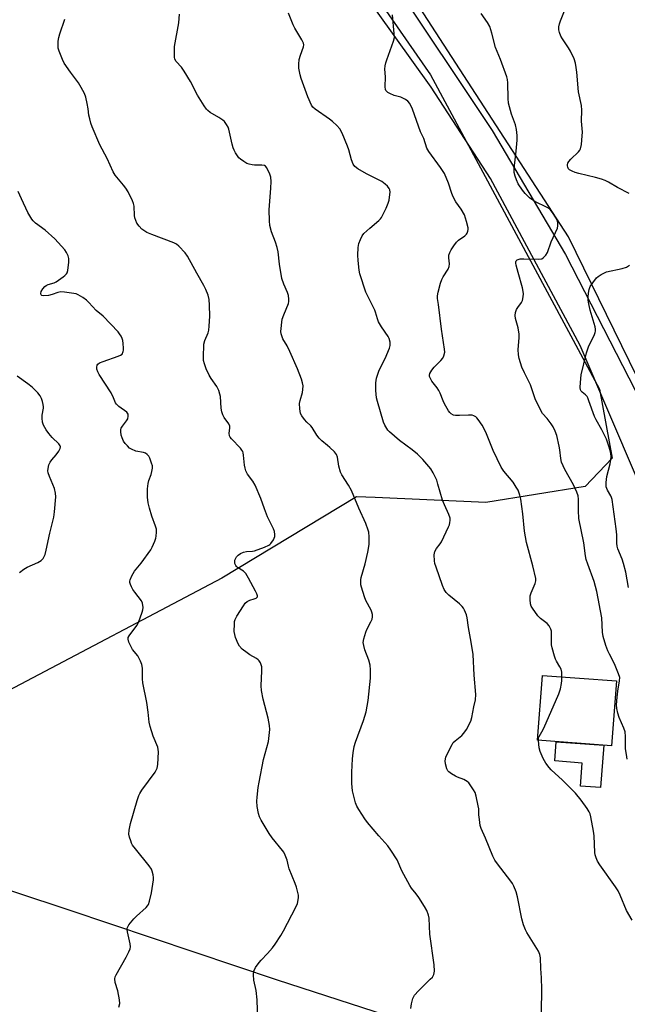
# Model space of a CAD drawing. Units: inches. Extents: x 1189770 to 1195770, y 549456 to 553456.
# Drawn here: x 1193636 to 1193865, y 549784 to 550156 of the extents above; entities that cross this region are included whole.
import ezdxf

# ---------------------------------------------------------------- set-up
doc = ezdxf.new("R2010")
doc.units = ezdxf.units.IN
doc.header["$MEASUREMENT"] = 0
for name, color, linetype in [('BLDG-Footprint', 5, 'Continuous'), ('CULTRL-Pad', 6, 'Continuous'), ('HYDRO-Single Line Stream', 4, 'Continuous'), ('NTRL-Trees', 3, 'Continuous'), ('TRANS-Road', 130, 'Continuous'), ('Undefined', 1, 'Continuous')]:
    doc.layers.add(name, color=color, linetype=linetype)

msp = doc.modelspace()

# ---------------------------------------------------------------- linework, layer by layer
at = {"layer": 'BLDG-Footprint', "elevation": 451.14}
msp.add_lwpolyline([(1193860.83, 549905.99), (1193859, 549881.44), (1193831.04, 549883.52), (1193832.87, 549908.07)], close=True, dxfattribs=at)
at = {"layer": 'CULTRL-Pad'}
msp.add_lwpolyline([(1193856.03, 549881.66), (1193854.84, 549865.67), (1193847.3, 549866.23), (1193847.95, 549874.94), (1193837.59, 549875.71), (1193838.13, 549882.99)], close=True, dxfattribs=at)
at = {"layer": 'HYDRO-Single Line Stream'}
msp.add_lwpolyline([(1193810.94, 549767.6), (1193732.84, 549792.93), (1193654.24, 549819.32), (1193593.38, 549839.51)], dxfattribs=at)
at = {"layer": 'NTRL-Trees'}
for points in [[(1194078.23, 549821.03), (1194037.31, 549922.21), (1194008.3, 549949.08), (1193986.59, 549958.82), (1193957.97, 549951.06), (1193916.98, 549958.34), (1193885.94, 549985.5), (1193842.75, 550073.83), (1193748.64, 550219.08), (1193695.02, 550249.52), (1193655.89, 550264.01), (1193570.38, 550330.68)], [(1193619.66, 550272.71), (1193647.19, 550248.07), (1193703.72, 550221.98), (1193741.4, 550206.04), (1193790.67, 550135.03), (1193854.44, 550016.19), (1193859.26, 549990.11), (1193849.07, 549979.44), (1193811.48, 549973.38), (1193769.77, 549975.24), (1193762.73, 549975.56), (1193711.85, 549944.74), (1193631.16, 549902.23)]]:
    msp.add_lwpolyline(points, dxfattribs=at)
at = {"layer": 'TRANS-Road'}
for points in [[(1193868.84, 549982.11, 0), (1193847.1, 550032.69, 0), (1193813.24, 550095.77, 0), (1193790.94, 550130.32, 0), (1193749.65, 550188.2, 0)], [(1193775.5, 550171.67, 0), (1193813.89, 550113.97, 0), (1193841.61, 550067.05, 0), (1193870.35, 550011.21, 0)]]:
    msp.add_polyline3d(points, dxfattribs=at)
at = {"layer": 'Undefined'}
for points, elevation in [([(1193783.26, 549782.2), (1193783.43, 549783.96), (1193783.96, 549785.94), (1193784.19, 549786.47), (1193784.63, 549787.17), (1193786.08, 549788.9), (1193790.57, 549793.22), (1193791.37, 549794.08), (1193791.69, 549794.55), (1193791.9, 549795.04), (1193792.16, 549796.35), (1193791.98, 549798.66), (1193790.4, 549810.32), (1193790.15, 549816.36), (1193789.89, 549817.45), (1193789.19, 549819.28), (1193788.38, 549820.77), (1193786.2, 549824.11), (1193785.19, 549825.51), (1193783.47, 549827.68), (1193782.85, 549828.64), (1193779.81, 549834.25), (1193778.01, 549838.39), (1193775.69, 549842.03), (1193774.5, 549843.67), (1193771.1, 549847.4), (1193766.9, 549852.41), (1193765.85, 549853.85), (1193763.54, 549857.35), (1193762.87, 549858.58), (1193762.36, 549859.85), (1193761.67, 549862.42), (1193761.24, 549864.42), (1193760.96, 549867.2), (1193760.91, 549871.55), (1193761.18, 549876.51), (1193761.4, 549878.84), (1193761.84, 549881.18), (1193762.28, 549882.86), (1193765.32, 549891.03), (1193766.33, 549894.33), (1193767.13, 549898.51), (1193768, 549907.03), (1193768, 549910.21), (1193767.82, 549911.9), (1193767.33, 549913.78), (1193765.85, 549917.67), (1193765.41, 549919.34), (1193765.27, 549920.46), (1193765.47, 549921.86), (1193766.18, 549924.34), (1193766.65, 549925.42), (1193768.15, 549928.29), (1193768.6, 549929.36), (1193768.73, 549930.19), (1193768.69, 549931.04), (1193768.52, 549931.89), (1193768.2, 549932.7), (1193766.26, 549936.38), (1193765.67, 549937.73), (1193764.53, 549941.38), (1193764.37, 549942.23), (1193764.32, 549943.07), (1193764.36, 549944.18), (1193764.5, 549945.01), (1193765.92, 549950.24), (1193766.92, 549954.56), (1193767.46, 549957.48), (1193767.53, 549958.65), (1193767.47, 549960.39), (1193767.32, 549962.12), (1193767.14, 549962.97), (1193766.18, 549965.46), (1193763.59, 549971.21), (1193760.81, 549977.95), (1193759.7, 549979.93), (1193757.17, 549983.79), (1193756.64, 549984.82), (1193756.03, 549987.07), (1193755.5, 549990.58), (1193755.1, 549991.56), (1193754.38, 549992.48), (1193752.69, 549994.18), (1193751.81, 549994.96), (1193749.58, 549996.66), (1193748.57, 549997.66), (1193747.71, 549998.81), (1193745.96, 550001.71), (1193745.47, 550002.31), (1193743.99, 550003.7), (1193743.06, 550004.75), (1193742.05, 550006.08), (1193741.57, 550007.06), (1193741.31, 550008.77), (1193741.23, 550010.8), (1193741.41, 550011.94), (1193742.27, 550015.01), (1193742.5, 550016.14), (1193742.52, 550017.47), (1193742.35, 550018.56), (1193741.9, 550019.97), (1193740.44, 550023.87), (1193737.59, 550030.47), (1193736.56, 550032.62), (1193734.9, 550035.29), (1193734.46, 550036.31), (1193734.25, 550037.11), (1193734.19, 550037.97), (1193734.24, 550039.15), (1193734.45, 550041.52), (1193734.65, 550042.68), (1193735.22, 550044.34), (1193737, 550048.55), (1193737.19, 550049.31), (1193737.2, 550050.17), (1193737, 550051.62), (1193736.71, 550052.76), (1193735.3, 550055.83), (1193734.56, 550058.04), (1193733.66, 550063.43), (1193733.11, 550068.12), (1193732.74, 550069.8), (1193732.14, 550071.72), (1193730.55, 550075.64), (1193729.97, 550078.02), (1193729.83, 550079.77), (1193729.78, 550083.94), (1193730.36, 550092.18), (1193730.43, 550094.72), (1193730.3, 550096.37), (1193729.93, 550097.48), (1193728.8, 550099.85), (1193728.32, 550100.49), (1193727.96, 550100.74), (1193726.97, 550100.9), (1193724.17, 550100.83), (1193723.3, 550100.95), (1193722.16, 550101.24), (1193721.35, 550101.55), (1193720.11, 550102.27), (1193718.95, 550103.1), (1193718.34, 550103.69), (1193717.07, 550105.58), (1193716.51, 550106.58), (1193716.17, 550107.37), (1193715.78, 550108.81), (1193714.48, 550114.44), (1193714.2, 550115.23), (1193713.67, 550116.2), (1193712.84, 550117.31), (1193712.2, 550117.87), (1193710.74, 550118.83), (1193707.41, 550120.79), (1193706.58, 550121.46), (1193706.02, 550122.07), (1193705.17, 550123.28), (1193702.65, 550127.3), (1193700.04, 550132.5), (1193697.67, 550136.44), (1193696.68, 550137.84), (1193694.6, 550140.02), (1193694.12, 550140.89), (1193693.97, 550141.7), (1193693.93, 550142.55), (1193694.01, 550145.7), (1193695.57, 550154.61), (1193695.91, 550157.98)], 446), ([(1193832.48, 549780.82), (1193832.71, 549789.51), (1193832.59, 549793.79), (1193832.33, 549797.35), (1193832.17, 549801.32), (1193831.91, 549802.64), (1193831.45, 549803.9), (1193827.05, 549810.9), (1193826.52, 549811.93), (1193825.76, 549813.85), (1193825.07, 549816.08), (1193823.54, 549824.35), (1193823.01, 549826.25), (1193822.15, 549828.4), (1193821.61, 549829.42), (1193820.97, 549830.36), (1193815.91, 549836.79), (1193814.9, 549838.21), (1193814.17, 549839.77), (1193811.45, 549846.54), (1193809.76, 549850.22), (1193809.43, 549851.31), (1193809.08, 549853.59), (1193808.9, 549855.31), (1193808.82, 549857.66), (1193808.68, 549858.8), (1193807.93, 549862.42), (1193807.47, 549863.76), (1193806.89, 549864.76), (1193805.59, 549866.71), (1193805.07, 549867.4), (1193804.48, 549868.01), (1193803.26, 549868.69), (1193800.83, 549869.6), (1193800.04, 549869.97), (1193798.53, 549870.91), (1193797.61, 549871.61), (1193797.23, 549872.03), (1193796.85, 549872.74), (1193796.29, 549874.64), (1193796.2, 549875.75), (1193796.48, 549877.17), (1193797.18, 549878.81), (1193798.76, 549881.98), (1193799.2, 549882.65), (1193799.89, 549883.38), (1193802.45, 549885.39), (1193803.26, 549886.21), (1193804.17, 549887.67), (1193805.8, 549890.75), (1193806.25, 549892.12), (1193807.01, 549896.16), (1193807.62, 549898.84), (1193807.79, 549900.82), (1193807.14, 549908.19), (1193806.74, 549915.94), (1193806.03, 549920.67), (1193805.02, 549926.12), (1193804.47, 549929.81), (1193804.23, 549930.93), (1193803.49, 549932.69), (1193803.09, 549933.41), (1193802.59, 549934.06), (1193801.55, 549935.04), (1193797.56, 549938.36), (1193796.59, 549939.39), (1193795.77, 549940.52), (1193795.12, 549942.04), (1193792.75, 549948.96), (1193792.31, 549950.36), (1193792.11, 549951.29), (1193792, 549953.58), (1193792.21, 549954.83), (1193792.84, 549955.97), (1193794.28, 549957.77), (1193794.75, 549958.51), (1193797.42, 549964.14), (1193797.76, 549964.96), (1193797.98, 549965.8), (1193798.05, 549966.65), (1193798, 549967.51), (1193797.59, 549968.88), (1193795.88, 549972.55), (1193795.14, 549974.33), (1193793.45, 549980.38), (1193792.98, 549981.78), (1193791.66, 549984.62), (1193790.81, 549986.09), (1193787.8, 549989.68), (1193785.77, 549991.64), (1193783.76, 549993.26), (1193778.87, 549996.81), (1193775.13, 550000.03), (1193774.57, 550000.68), (1193774.09, 550001.4), (1193773.39, 550002.67), (1193772.92, 550003.73), (1193770.61, 550011.6), (1193770.28, 550012.96), (1193769.99, 550015.77), (1193770.02, 550018.64), (1193770.31, 550020.33), (1193771.3, 550023.36), (1193773.56, 550027.85), (1193775.16, 550031.67), (1193775.41, 550032.66), (1193775.36, 550034.02), (1193775.05, 550035.37), (1193774.68, 550036.14), (1193772.11, 550039.73), (1193771.02, 550041.61), (1193770.61, 550042.76), (1193769.92, 550045.3), (1193769.61, 550046.12), (1193766.79, 550051.6), (1193766.19, 550052.89), (1193763.97, 550059.76), (1193763.71, 550061.17), (1193763.28, 550064.88), (1193763.19, 550066.9), (1193763.3, 550069.81), (1193763.54, 550071.21), (1193764.15, 550072.83), (1193764.8, 550074.1), (1193765.5, 550074.98), (1193767.79, 550077.1), (1193771.16, 550079.96), (1193771.75, 550080.6), (1193772.08, 550081.06), (1193773.9, 550084.67), (1193774.69, 550086.53), (1193774.97, 550087.69), (1193775.3, 550089.77), (1193775.39, 550090.65), (1193775.33, 550091.49), (1193775.08, 550092.09), (1193774.39, 550092.93), (1193773.55, 550093.68), (1193772.22, 550094.64), (1193771.02, 550095.33), (1193767.95, 550096.77), (1193766.44, 550097.57), (1193763.2, 550099.45), (1193762.1, 550100.3), (1193761.47, 550101.27), (1193760.77, 550102.91), (1193759.83, 550106.61), (1193759.35, 550108.01), (1193757.26, 550112.96), (1193756.41, 550114.55), (1193755.32, 550115.83), (1193753.7, 550117.41), (1193752.51, 550118.29), (1193747.08, 550121.97), (1193746.2, 550122.73), (1193745.67, 550123.5), (1193744.28, 550126.73), (1193741.79, 550133.61), (1193741.41, 550135.01), (1193740.99, 550137.57), (1193740.88, 550139), (1193741.1, 550140.73), (1193741.52, 550142.44), (1193742.63, 550145.52), (1193742.77, 550146.36), (1193742.7, 550146.94), (1193742.12, 550148.19), (1193739.37, 550152.59), (1193738.78, 550153.94), (1193737.07, 550158.33)], 448), ([(1193840.27, 549907.52), (1193840.17, 549909.28), (1193839.96, 549910.36), (1193839.52, 549911.32), (1193838.16, 549913.42), (1193837.78, 549914.17), (1193837.41, 549915.29), (1193836.59, 549918.45), (1193836.35, 549919.61), (1193836.28, 549920.47), (1193836.32, 549924.22), (1193836.26, 549924.79), (1193836.05, 549925.49), (1193835.38, 549926.75), (1193834.66, 549927.66), (1193832.22, 549929.54), (1193831.21, 549930.57), (1193829.13, 549933.47), (1193828.7, 549934.24), (1193828.43, 549935.04), (1193828.2, 549936.75), (1193828.24, 549938.16), (1193828.59, 549939.26), (1193830.17, 549942.76), (1193830.38, 549943.83), (1193830.34, 549944.67), (1193829.25, 549949.5), (1193826.92, 549958.23), (1193826.17, 549962.55), (1193825.5, 549969.14), (1193824.69, 549974.68), (1193824.37, 549976.11), (1193823.67, 549977.99), (1193823.02, 549979.22), (1193821.8, 549981.05), (1193818.35, 549985.29), (1193817.36, 549986.73), (1193814.25, 549993), (1193811.5, 549999.94), (1193810.1, 550002.55), (1193808.67, 550004.76), (1193808.11, 550005.41), (1193807.71, 550005.72), (1193807.04, 550006.1), (1193806.32, 550006.36), (1193804.96, 550006.45), (1193801.55, 550006.26), (1193800.09, 550006.26), (1193799.29, 550006.41), (1193798.45, 550006.86), (1193797.97, 550007.35), (1193797.49, 550008.04), (1193795.9, 550010.73), (1193795.42, 550011.75), (1193794.33, 550014.65), (1193793.78, 550015.76), (1193793.16, 550016.67), (1193791.14, 550019.22), (1193790.58, 550020.26), (1193790.31, 550021.06), (1193790.27, 550021.53), (1193790.41, 550022.18), (1193791.13, 550023.4), (1193792.07, 550024.53), (1193794.58, 550027), (1193795.29, 550027.9), (1193795.71, 550028.87), (1193795.99, 550030.17), (1193795.96, 550031.28), (1193794.78, 550038.88), (1193793.61, 550048.25), (1193793.27, 550050.44), (1193793.24, 550051.51), (1193793.53, 550052.91), (1193794.46, 550056.24), (1193794.93, 550057.6), (1193795.47, 550058.6), (1193797.27, 550061.53), (1193797.71, 550062.54), (1193797.77, 550063.54), (1193797.5, 550065.85), (1193797.61, 550066.87), (1193797.91, 550067.89), (1193798.46, 550068.91), (1193799.39, 550070.41), (1193800.43, 550071.81), (1193801.25, 550072.55), (1193803.58, 550074.17), (1193804.17, 550074.73), (1193804.45, 550075.16), (1193804.75, 550075.86), (1193804.9, 550076.6), (1193804.88, 550077.14), (1193804.27, 550079.62), (1193803.46, 550082.04), (1193802.25, 550084.25), (1193800.23, 550086.96), (1193799.17, 550088.86), (1193798.66, 550090.19), (1193797.45, 550094.11), (1193795.87, 550097.72), (1193794.43, 550100), (1193790.01, 550105.96), (1193789.23, 550107.22), (1193788.09, 550110.91), (1193786.89, 550113.44), (1193783.83, 550122.01), (1193782.81, 550124.12), (1193782.14, 550125.03), (1193781.25, 550125.68), (1193779.47, 550126.55), (1193776.94, 550127.22), (1193775.29, 550127.89), (1193774.53, 550128.3), (1193774.1, 550128.64), (1193773.81, 550129.03), (1193773.65, 550129.46), (1193773.54, 550130.5), (1193773.71, 550134.29), (1193773.42, 550137.19), (1193773.54, 550138.35), (1193773.78, 550139.51), (1193774.12, 550140.65), (1193776.69, 550147.68), (1193776.99, 550149.11), (1193776.94, 550150.56), (1193776.26, 550157.61)], 450), ([(1193864.93, 549876.46), (1193864.58, 549878.2), (1193864.31, 549880.27), (1193864.28, 549884.97), (1193864.08, 549886.72), (1193863.64, 549888.11), (1193861.86, 549892.15), (1193861.37, 549893.81), (1193860.99, 549895.49), (1193860.9, 549896.94), (1193861.1, 549899.89), (1193861.37, 549902.11), (1193862.04, 549906.02), (1193862.05, 549907.24), (1193861.64, 549908.61), (1193860.07, 549912.38), (1193858.2, 549916.04), (1193857.64, 549917.31), (1193856.89, 549919.35), (1193855.86, 549922.73), (1193855.61, 549924.43), (1193855.33, 549929.8), (1193853.49, 549939.74), (1193852.42, 549943.57), (1193850, 549950.09), (1193849.45, 549951.79), (1193849.13, 549953.21), (1193848.5, 549958.18), (1193846.65, 549967.3), (1193846.5, 549970.4), (1193846.52, 549974.66), (1193846.34, 549975.96), (1193845.85, 549977.33), (1193844.63, 549980.01), (1193841.39, 549985.8), (1193840.15, 549988.69), (1193839.8, 549990.06), (1193839.47, 549993.34), (1193839.23, 549994.71), (1193838.28, 549998.71), (1193837.69, 550000.35), (1193836.95, 550001.94), (1193836.22, 550003.16), (1193834.72, 550005.18), (1193832.88, 550007.08), (1193831.76, 550009.1), (1193830.14, 550012.52), (1193828.35, 550017.86), (1193826.09, 550022.41), (1193825.11, 550024.55), (1193824.11, 550027.77), (1193823.84, 550029.17), (1193823.7, 550031.2), (1193824.09, 550035.56), (1193824.09, 550036.98), (1193823.7, 550039.42), (1193822.67, 550042.97), (1193822.6, 550044.09), (1193822.78, 550045.23), (1193823.14, 550046.33), (1193823.58, 550047.07), (1193824.94, 550048.96), (1193825.33, 550049.72), (1193825.68, 550051.12), (1193825.77, 550052.28), (1193825.66, 550053.13), (1193825.31, 550054.56), (1193823.77, 550060.24), (1193822.92, 550063.03), (1193822.79, 550063.8), (1193822.82, 550064.27), (1193823, 550064.69), (1193823.3, 550065.03), (1193823.7, 550065.27), (1193824.43, 550065.44), (1193825.86, 550065.49), (1193831.58, 550065.29), (1193832.68, 550065.49), (1193833.32, 550065.91), (1193834.21, 550066.91), (1193834.75, 550067.87), (1193836.19, 550071.93), (1193838.55, 550077.11), (1193838.75, 550077.93), (1193838.75, 550078.98), (1193838.57, 550079.76), (1193838.06, 550080.78), (1193836.66, 550083), (1193835.78, 550084.12), (1193835.14, 550084.61), (1193833.95, 550085.3), (1193830.81, 550086.7), (1193829.62, 550087.39), (1193828.04, 550088.5), (1193826.41, 550090.11), (1193825.34, 550091.45), (1193823.78, 550093.85), (1193823.04, 550095.37), (1193822.58, 550096.7), (1193822.28, 550098.04), (1193822.2, 550099.28), (1193822.33, 550100.76), (1193823.02, 550106.11), (1193823.32, 550110.27), (1193823.34, 550112.05), (1193823.07, 550114.38), (1193822.67, 550116.08), (1193821.16, 550120.16), (1193820.14, 550124.28), (1193819.96, 550126.01), (1193819.83, 550131.91), (1193819.68, 550133.19), (1193819.42, 550134.23), (1193817.08, 550140.81), (1193815.23, 550145.28), (1193813.79, 550150.76), (1193812.98, 550153.31), (1193812.16, 550154.78), (1193809.79, 550158.18)], 452), ([(1193865.69, 550090.15), (1193861.2, 550092.41), (1193857.88, 550094.38), (1193856.57, 550095.06), (1193855.19, 550095.57), (1193852.93, 550096.22), (1193846.63, 550097.68), (1193845.21, 550098.08), (1193844.14, 550098.55), (1193843.17, 550099.14), (1193842.77, 550099.51), (1193842.42, 550100.16), (1193842.32, 550100.64), (1193842.35, 550101.13), (1193842.51, 550101.6), (1193842.89, 550102.28), (1193843.64, 550103.17), (1193846.45, 550105.88), (1193846.99, 550106.55), (1193847.24, 550107.05), (1193847.58, 550108.71), (1193847.94, 550111.9), (1193848.03, 550113.34), (1193847.63, 550117.54), (1193847.76, 550121.69), (1193847.69, 550123.44), (1193846.56, 550128.53), (1193845.89, 550136.01), (1193845.67, 550137.72), (1193845.35, 550139.37), (1193844.84, 550141), (1193843.53, 550143.89), (1193842.77, 550145.16), (1193840.45, 550148.6), (1193839.85, 550149.63), (1193839.34, 550150.95), (1193839.09, 550152.05), (1193839.11, 550153.15), (1193839.35, 550154.25), (1193839.72, 550155.35), (1193841.49, 550159.8)], 454), ([(1193725.4, 549777.75), (1193725.16, 549785.42), (1193724.78, 549788.98), (1193723.94, 549792.89), (1193723.82, 549794.92), (1193723.97, 549796.31), (1193724.59, 549797.62), (1193725.92, 549799.59), (1193726.68, 549800.5), (1193729.13, 549802.97), (1193731.01, 549805.07), (1193732.04, 549806.5), (1193734.15, 549809.73), (1193735.16, 549811.53), (1193739.81, 549820.47), (1193740.37, 549821.82), (1193740.7, 549823.24), (1193740.8, 549824.11), (1193740.76, 549824.96), (1193740.07, 549828.07), (1193739.59, 549829.46), (1193737.33, 549834.94), (1193737.03, 549835.96), (1193736.54, 549838.23), (1193735.81, 549840.16), (1193735.28, 549841.21), (1193734.78, 549841.92), (1193730.91, 549846.7), (1193729.71, 549848.36), (1193726.65, 549853.35), (1193726.07, 549854.62), (1193725.67, 549855.91), (1193725.25, 549858.52), (1193725.06, 549860.57), (1193725.14, 549861.99), (1193725.55, 549865.71), (1193725.9, 549867.75), (1193727.61, 549876.24), (1193729.42, 549883.13), (1193729.74, 549885.38), (1193729.95, 549887.64), (1193729.86, 549889.07), (1193729.3, 549891.95), (1193728.78, 549894.24), (1193727.45, 549899.08), (1193726.87, 549902.39), (1193726.76, 549904.12), (1193726.98, 549909.82), (1193726.94, 549911.31), (1193726.75, 549912.11), (1193726.43, 549912.85), (1193726, 549913.53), (1193725.63, 549913.92), (1193724.93, 549914.43), (1193722.38, 549915.89), (1193721.4, 549916.55), (1193719.54, 549918.01), (1193718.52, 549919.04), (1193717.98, 549920.02), (1193717.04, 549922.41), (1193716.71, 549923.49), (1193716.56, 549924.62), (1193716.58, 549927.53), (1193716.68, 549928.39), (1193716.9, 549929.15), (1193717.53, 549930.42), (1193720.02, 549934.4), (1193720.71, 549935.33), (1193721.46, 549936.02), (1193722.41, 549936.48), (1193724.09, 549936.95), (1193724.82, 549937.25), (1193725.27, 549937.71), (1193725.34, 549938.12), (1193725.13, 549938.85), (1193724.63, 549939.88), (1193721.95, 549944.81), (1193720.88, 549946.54), (1193720.01, 549947.45), (1193717.83, 549948.85), (1193717.4, 549949.21), (1193717.09, 549949.62), (1193716.82, 549950.31), (1193716.73, 549951.06), (1193716.8, 549951.58), (1193716.99, 549952.12), (1193717.42, 549952.87), (1193717.99, 549953.5), (1193718.96, 549954.12), (1193720.02, 549954.61), (1193721.11, 549954.91), (1193723.39, 549955.01), (1193724.22, 549955.17), (1193728.02, 549956.54), (1193729.58, 549957.23), (1193730.04, 549957.54), (1193730.41, 549957.92), (1193731.33, 549959.29), (1193731.87, 549960.52), (1193731.91, 549961.3), (1193731.69, 549962.39), (1193731.33, 549963.47), (1193729.69, 549966.68), (1193729.1, 549968.01), (1193727.91, 549971), (1193726.62, 549974.86), (1193724.45, 549979.99), (1193723.59, 549981.51), (1193721.58, 549984.12), (1193720.94, 549985.36), (1193720.61, 549986.4), (1193720.38, 549987.48), (1193720.06, 549991.33), (1193719.92, 549992.19), (1193719.75, 549992.72), (1193719.47, 549993.2), (1193718.94, 549993.86), (1193715.49, 549997.45), (1193714.97, 549998.13), (1193714.73, 549998.62), (1193714.6, 549999.64), (1193714.91, 550001.53), (1193714.9, 550002.26), (1193714.55, 550003.07), (1193712.76, 550005.57), (1193712.26, 550006.57), (1193711.87, 550007.61), (1193711.63, 550009.03), (1193711.3, 550013.44), (1193711.13, 550014.3), (1193710.72, 550015.7), (1193710.41, 550016.51), (1193710.01, 550017.27), (1193707.88, 550020.3), (1193707.12, 550021.53), (1193705.93, 550023.94), (1193705.28, 550025.76), (1193705, 550027.05), (1193704.91, 550028.17), (1193705.1, 550033.25), (1193705.4, 550034.66), (1193706.65, 550037.53), (1193706.98, 550038.54), (1193707.13, 550039.97), (1193707.27, 550043.75), (1193707.24, 550047.9), (1193707.03, 550050.12), (1193706.66, 550051.73), (1193705.81, 550053.83), (1193705.05, 550055.38), (1193702.4, 550060.01), (1193698.92, 550066.53), (1193698.04, 550067.7), (1193695.59, 550070.25), (1193694.71, 550071.01), (1193693.76, 550071.55), (1193685.42, 550074.62), (1193683.58, 550075.44), (1193682.38, 550076.2), (1193681.72, 550076.73), (1193680.7, 550077.79), (1193679.8, 550078.94), (1193679.34, 550079.92), (1193679.05, 550080.94), (1193678.94, 550081.79), (1193678.78, 550085.32), (1193678.56, 550086.33), (1193678.14, 550087.38), (1193676.47, 550090.73), (1193675.62, 550092.22), (1193674.79, 550093.32), (1193671.62, 550097.07), (1193670.81, 550098.28), (1193668.56, 550103.42), (1193665.75, 550108.59), (1193662.85, 550115.33), (1193662.38, 550116.7), (1193661.97, 550118.36), (1193661.7, 550119.75), (1193661.39, 550122.17), (1193661, 550124.2), (1193660.49, 550126.5), (1193660, 550127.88), (1193658.76, 550130.24), (1193657.71, 550132.03), (1193654.72, 550136.04), (1193652.36, 550139.43), (1193651.72, 550140.73), (1193650.42, 550143.96), (1193650.12, 550145.06), (1193650.05, 550145.92), (1193650.11, 550147.66), (1193650.28, 550149.1), (1193650.67, 550150.51), (1193652.55, 550156.08)], 444), ([(1193673.02, 549782.68), (1193673.32, 549784.07), (1193673.25, 549785.49), (1193672.55, 549788.92), (1193671.6, 549791.99), (1193671.45, 549793.4), (1193671.63, 549794.2), (1193671.98, 549794.97), (1193675.73, 549801.54), (1193676.81, 549803.61), (1193677.24, 549804.67), (1193677.34, 549805.47), (1193677.25, 549806.56), (1193676.2, 549811.2), (1193676.09, 549812.05), (1193676.13, 549812.59), (1193676.32, 549813.09), (1193676.78, 549813.8), (1193678.66, 549816.07), (1193679.7, 549817.13), (1193683.26, 549820.32), (1193683.84, 549820.98), (1193684.13, 549821.46), (1193684.6, 549822.8), (1193685.35, 549825.9), (1193686.02, 549830.8), (1193686.04, 549831.66), (1193685.89, 549832.75), (1193685.55, 549834.07), (1193685.25, 549834.83), (1193684.44, 549836.04), (1193679.22, 549842.47), (1193678.18, 549843.89), (1193677.78, 549844.67), (1193677.48, 549845.51), (1193677.05, 549846.94), (1193676.8, 549848.1), (1193676.83, 549849.59), (1193677.32, 549852.15), (1193679.89, 549860.73), (1193680.55, 549862.65), (1193680.93, 549863.42), (1193681.71, 549864.63), (1193686.65, 549871.5), (1193687.13, 549872.22), (1193687.5, 549872.98), (1193687.74, 549874.41), (1193687.92, 549879.19), (1193687.88, 549880.07), (1193687.69, 549880.9), (1193685.95, 549885.12), (1193684.83, 549888.73), (1193684.4, 549890.41), (1193684.02, 549894.13), (1193683.49, 549897.82), (1193681.99, 549905.3), (1193681.89, 549906.73), (1193681.89, 549910.76), (1193681.72, 549912.21), (1193681.19, 549913.48), (1193680.09, 549915.44), (1193678.19, 549917.86), (1193677.59, 549918.83), (1193676.72, 549920.64), (1193676.45, 549921.69), (1193676.53, 549922.35), (1193676.87, 549923.06), (1193679.71, 549926.89), (1193680.43, 549928.1), (1193681.82, 549931.99), (1193682.05, 549932.84), (1193682.16, 549933.68), (1193681.96, 549935.29), (1193681.57, 549936.29), (1193678.96, 549939.55), (1193678.31, 549940.5), (1193677.74, 549941.54), (1193677.39, 549942.36), (1193677.16, 549943.18), (1193677.14, 549943.7), (1193677.25, 549944.21), (1193677.93, 549945.72), (1193678.94, 549947.41), (1193681.47, 549950.47), (1193685.06, 549955.49), (1193685.61, 549956.54), (1193686.54, 549958.74), (1193686.92, 549959.87), (1193687.09, 549960.73), (1193687.22, 549962.2), (1193687.15, 549963.34), (1193686.83, 549964.44), (1193685.45, 549968.23), (1193684.55, 549971.3), (1193684.09, 549973.24), (1193683.81, 549975.42), (1193683.85, 549978.58), (1193684, 549980.57), (1193684.28, 549981.65), (1193685.17, 549984), (1193685.49, 549985.07), (1193685.71, 549986.41), (1193685.67, 549987.22), (1193685.36, 549988.3), (1193684.62, 549990.17), (1193684.24, 549990.91), (1193683.72, 549991.54), (1193683.03, 549992), (1193682.24, 549992.33), (1193679.36, 549992.84), (1193677.77, 549993.49), (1193677.06, 549993.97), (1193676.19, 549994.77), (1193675.4, 549995.66), (1193674.76, 549996.61), (1193674.22, 549997.81), (1193673.89, 549998.83), (1193673.68, 550000.22), (1193673.74, 550001.03), (1193673.91, 550001.51), (1193674.31, 550002.21), (1193675.88, 550004.27), (1193676.32, 550005), (1193676.54, 550006.03), (1193676.48, 550006.78), (1193676.27, 550007.19), (1193675.95, 550007.53), (1193673.02, 550009.64), (1193672.04, 550010.59), (1193671.76, 550011.11), (1193671, 550012.98), (1193670.07, 550014.84), (1193665.53, 550021.77), (1193664.99, 550022.8), (1193664.64, 550023.83), (1193664.61, 550024.58), (1193664.83, 550025.23), (1193665.09, 550025.62), (1193665.72, 550026.11), (1193667.05, 550026.7), (1193672.77, 550028.64), (1193673.57, 550029), (1193674.19, 550029.5), (1193674.67, 550030.39), (1193674.78, 550030.91), (1193674.8, 550031.74), (1193674.65, 550033.46), (1193674.46, 550034.59), (1193674.21, 550035.41), (1193673.86, 550036.19), (1193673.29, 550037.17), (1193672.74, 550037.85), (1193667.11, 550043.74), (1193664.46, 550045.9), (1193661.64, 550049), (1193660.79, 550049.84), (1193659.38, 550050.87), (1193657.65, 550051.92), (1193656.85, 550052.24), (1193656, 550052.42), (1193652.49, 550052.85), (1193651.04, 550052.94), (1193649.97, 550052.79), (1193647.8, 550051.95), (1193646.39, 550051.63), (1193644.55, 550051.46), (1193643.92, 550051.6), (1193643.62, 550051.82), (1193643.49, 550052.4), (1193643.7, 550053.13), (1193644.29, 550054.13), (1193645.06, 550055), (1193645.53, 550055.36), (1193646.29, 550055.78), (1193648.59, 550056.41), (1193649.31, 550056.74), (1193651.97, 550058.6), (1193652.65, 550059.15), (1193653.23, 550059.76), (1193653.5, 550060.22), (1193653.71, 550061.01), (1193654.07, 550064.16), (1193654.1, 550065.58), (1193653.81, 550066.63), (1193653.19, 550067.87), (1193652.56, 550068.81), (1193648.8, 550072.97), (1193645.14, 550076.31), (1193641.54, 550079), (1193640.69, 550079.81), (1193640.13, 550080.48), (1193639.33, 550081.69), (1193638.65, 550082.97), (1193636.17, 550088.17), (1193634.98, 550090.86)], 442), ([(1193865.44, 549941.3), (1193864.36, 549947.1), (1193863.55, 549950.31), (1193863.02, 549951.94), (1193861.34, 549955.89), (1193861.06, 549956.92), (1193860.93, 549957.98), (1193860.92, 549961.22), (1193860.75, 549963.43), (1193859.17, 549974.57), (1193858.95, 549975.31), (1193858.66, 549975.97), (1193857.42, 549978), (1193857.01, 549979.27), (1193856.97, 549980.93), (1193857.18, 549983.17), (1193858.45, 549988.04), (1193858.75, 549989.49), (1193858.82, 549990.64), (1193858.68, 549992.06), (1193858.1, 549994.35), (1193857.02, 549997.32), (1193855.35, 550000.89), (1193853.21, 550004.6), (1193852.57, 550005.83), (1193850.45, 550011.85), (1193850.02, 550012.91), (1193849.74, 550013.4), (1193849.2, 550014.03), (1193847.83, 550015.06), (1193847.51, 550015.41), (1193847.22, 550016), (1193847.09, 550016.81), (1193847.21, 550018.78), (1193847.57, 550021.61), (1193849.5, 550029.9), (1193850.29, 550032.22), (1193852.54, 550036.88), (1193852.8, 550037.67), (1193852.87, 550038.16), (1193852.88, 550038.91), (1193852.76, 550039.72), (1193850.9, 550046.13), (1193850.39, 550048.41), (1193850.16, 550049.84), (1193850.12, 550051.11), (1193850.25, 550052.46), (1193850.55, 550053.91), (1193850.95, 550054.99), (1193851.89, 550056.43), (1193853.31, 550058.24), (1193853.92, 550058.82), (1193855.07, 550059.58), (1193856.31, 550060.23), (1193857.11, 550060.51), (1193863.03, 550061.82), (1193864.62, 550062.31), (1193865.8, 550063.01)], 454), ([(1193831.43, 549883.49), (1193831.47, 549884.45), (1193831.61, 549884.97), (1193832.72, 549886.76), (1193833.38, 549888.07), (1193839.06, 549901.03), (1193839.66, 549903), (1193840.14, 549905.01), (1193840.27, 549906.15), (1193840.27, 549907.52)], 450), ([(1193866.83, 549815.61), (1193864.66, 549819.17), (1193862.22, 549825.02), (1193861.48, 549826.6), (1193860.5, 549828.1), (1193854.62, 549836.42), (1193853.73, 549837.89), (1193853.14, 549839.17), (1193852.8, 549840.31), (1193852.67, 549841.19), (1193852.39, 549847.41), (1193852.22, 549849.17), (1193851.15, 549854.6), (1193850.85, 549855.72), (1193850.5, 549856.53), (1193849.76, 549857.8), (1193847.57, 549860.91), (1193845.34, 549863.56), (1193840.42, 549868.49), (1193836.22, 549872.4), (1193835.45, 549873.26), (1193834.22, 549874.9), (1193833.16, 549876.64), (1193832, 549879.25), (1193831.68, 549880.64), (1193831.43, 549883.49)], 450)]:
    msp.add_lwpolyline(points, dxfattribs=dict(at, elevation=elevation))
msp.add_polyline3d([(1193635.53, 549946.93, 440), (1193637.14, 549948.23, 440), (1193638.43, 549948.91, 440), (1193642.43, 549950.69, 440), (1193643.67, 549951.42, 440), (1193644.45, 549952.21, 440), (1193644.83, 549952.93, 440), (1193645.12, 549953.7, 440), (1193645.57, 549955.35, 440), (1193646.93, 549961.76, 440), (1193648.43, 549967.84, 440), (1193648.69, 549969.89, 440), (1193649.18, 549975.54, 440), (1193649.1, 549976.93, 440), (1193648.7, 549978.72, 440), (1193646.79, 549983.27, 440), (1193646.32, 549984.6, 440), (1193646.2, 549985.41, 440), (1193646.27, 549986.25, 440), (1193646.57, 549987.64, 440), (1193647, 549988.67, 440), (1193647.66, 549989.54, 440), (1193649.32, 549991.45, 440), (1193650.37, 549992.83, 440), (1193650.89, 549993.77, 440), (1193650.97, 549994.41, 440), (1193650.83, 549994.84, 440), (1193650.35, 549995.5, 440), (1193647.75, 549997.98, 440), (1193646.49, 549999.45, 440), (1193645.52, 550000.81, 440), (1193644.53, 550002.65, 440), (1193644.17, 550003.78, 440), (1193644, 550005.24, 440), (1193644.09, 550006.41, 440), (1193644.52, 550009.02, 440), (1193644.54, 550009.59, 440), (1193644.45, 550010.45, 440), (1193644.2, 550011.59, 440), (1193643.82, 550012.68, 440), (1193643.26, 550013.66, 440), (1193642.42, 550014.79, 440), (1193640.23, 550016.98, 440), (1193638.68, 550018.27, 440), (1193634.56, 550021.14, 440)], dxfattribs=at)

doc.saveas('drawing.dxf')
